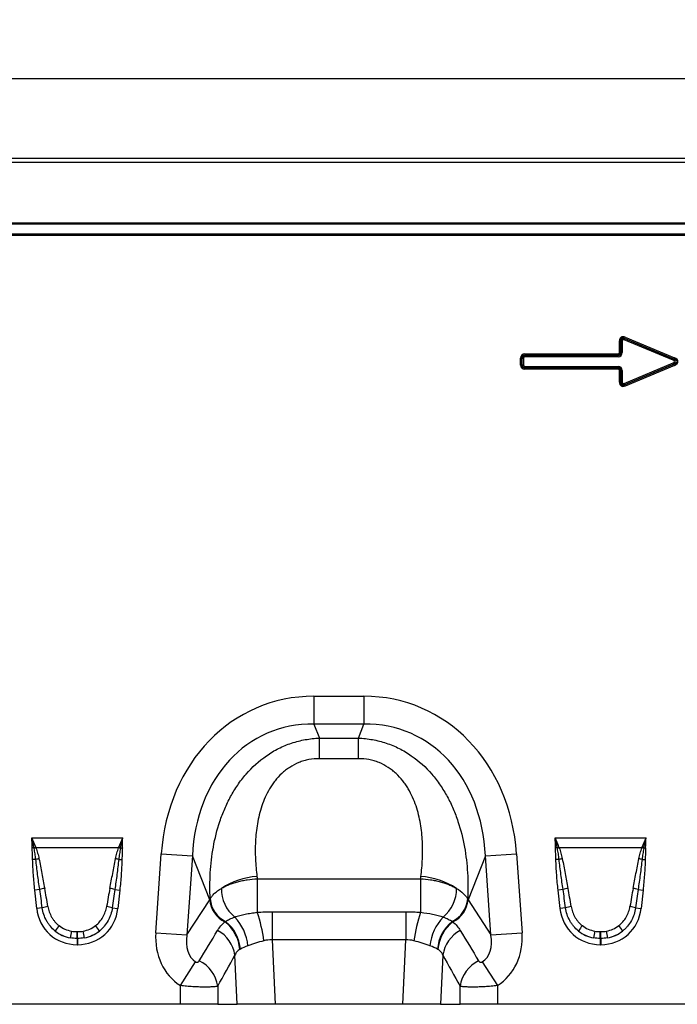
# Model space of a CAD drawing. Units: millimetres. Extents: x 119 to 2027, y 318 to 1431.
# Drawn here: x 639 to 843, y 1104 to 1408 of the extents above; entities that cross this region are included whole.
import ezdxf

# ---------------------------------------------------------------- set-up
doc = ezdxf.new("R2010")
doc.units = ezdxf.units.MM
doc.header["$LTSCALE"] = 5
doc.header["$PDSIZE"] = -1
doc.layers.get('0').update_dxf_attribs({"color": 250})
doc.layers.add('3012389', color=7, linetype='Continuous')
doc.layers.add('DIMENSION', color=3, linetype='Continuous', true_color=0x00ff00)
doc.styles.add('SLDTEXTSTYLE0', font='TXT', dxfattribs={"width": 0.605})
doc.dimstyles.new('SLDDIMSTYLE0', dxfattribs={"dimtxt": 15, "dimasz": 15, "dimexe": 0, "dimexo": 0.0625, "dimgap": 3, "dimtad": 1, "dimrnd": 1e-09, "dimzin": 12, "dimdsep": 46, "dimtxsty": 'SLDTEXTSTYLE0', "dimcen": 0.09, "dimadec": 0, "dimazin": 3, "dimtfac": 1, "dimtmove": 0, "dimatfit": 0, "dimfxl": 1, "dimfrac": 2, "dimtolj": 1, "dimtzin": 12, "dimarcsym": 0})

# ---------------------------------------------------------------- blocks, each defined once
blk = doc.blocks.new('1411048_001__D_3')
at = {"layer": 'Defpoints', "color": 0, "transparency": 16777216}
for p in [(481.06, 1390.2), (481.06, 1345.13), (1481.06, 1345.13)]:
    blk.add_point(p, dxfattribs=at)
at = {"layer": 'DIMENSION', "color": 0, "lineweight": -2, "transparency": 16777216}
for p, q in [((481.06, 1345.19), (481.06, 1390.2)), ((1466.06, 1390.2), (496.06, 1390.2)), ((1481.06, 1345.19), (1481.06, 1390.2))]:
    blk.add_line(p, q, dxfattribs=at)
at = {"layer": 'DIMENSION', "color": 0, "transparency": 16777216}
for points in [[(496.06, 1392.7), (496.06, 1387.7), (481.06, 1390.2)], [(1466.06, 1392.7), (1466.06, 1387.7), (1481.06, 1390.2)]]:
    blk.add_solid(points, dxfattribs=at)
at = {"layer": 'DIMENSION', "color": 0, "transparency": 16777216, "insert": (981.06, 1408.2), "char_height": 15, "attachment_point": 2, "style": 'SLDTEXTSTYLE0'}
blk.add_mtext('\\A1;1000', dxfattribs=at)
blk = doc.blocks.new('1411048_001_Front_view')
for p, q in [((0, 0), (498, 0)), ((0.01, -0.01), (497.99, -0.01)), ((0.02, -1.26), (497.98, -1.26)), ((999, -20.5), (-1, -20.5)), ((497.98, -20.2), (0.02, -20.2)), ((498, -23.6), (0, -23.6)), ((0, -23.84), (498, -23.84)), ((342.84, -60.22), (342.84, -56.62)), ((342.84, -56.62), (343.27, -56.62)), ((343.27, -56.62), (343.27, -60.22)), ((343.27, -56.63), (343.27, -56.62)), ((343.27, -60.23), (343.27, -56.63)), ((343.7, -56.63), (343.27, -56.63)), ((343.7, -56.63), (343.7, -60.23)), ((344.3, -56.24), (344.46, -55.84)), ((359.52, -62.6), (344.3, -56.24)), ((344.45, -55.83), (344.62, -55.43)), ((359.71, -62.21), (344.45, -55.83)), ((344.45, -55.83), (344.46, -55.84)), ((344.46, -55.84), (359.68, -62.21)), ((344.62, -55.43), (359.87, -61.81)), ((313.51, -60.65), (342.41, -60.65)), ((313.51, -60.65), (313.51, -61.08)), ((342.41, -60.65), (342.41, -61.08)), ((342.84, -60.22), (343.27, -60.22)), ((343.27, -60.22), (343.27, -60.23)), ((343.7, -60.23), (343.27, -60.23)), ((312.22, -64.07), (312.22, -61.93)), ((312.22, -61.93), (312.65, -61.93)), ((312.65, -61.93), (312.65, -64.07)), ((312.66, -61.94), (312.65, -61.93)), ((312.66, -64.06), (312.66, -61.94)), ((312.66, -61.94), (313.09, -61.94)), ((313.09, -61.94), (313.09, -64.06)), ((342.41, -61.08), (313.51, -61.08)), ((313.51, -61.08), (313.51, -61.08)), ((313.51, -61.08), (342.42, -61.08)), ((313.51, -61.51), (313.51, -61.08)), ((342.42, -61.51), (313.51, -61.51)), ((342.42, -61.08), (342.41, -61.08)), ((342.42, -61.51), (342.42, -61.08)), ((344.3, -69.76), (359.52, -63.4)), ((344.45, -70.17), (359.71, -63.79)), ((359.68, -63.79), (344.46, -70.16)), ((359.52, -62.6), (359.68, -62.21)), ((359.52, -63.4), (359.68, -63.79)), ((359.68, -62.21), (359.71, -62.21)), ((359.71, -63.79), (359.68, -63.79)), ((359.71, -62.21), (359.87, -61.81)), ((359.71, -63.79), (359.87, -64.19)), ((312.22, -64.07), (312.65, -64.07)), ((312.65, -64.07), (312.66, -64.06)), ((312.66, -64.06), (313.09, -64.06)), ((313.51, -64.92), (313.51, -64.49)), ((313.51, -64.49), (342.42, -64.49)), ((313.51, -65.35), (313.51, -64.92)), ((313.51, -64.92), (342.41, -64.92)), ((313.51, -64.92), (313.51, -64.92)), ((342.42, -64.92), (313.51, -64.92)), ((342.41, -65.35), (313.51, -65.35)), ((342.41, -64.92), (342.41, -65.35)), ((342.41, -64.92), (342.42, -64.92)), ((342.42, -64.92), (342.42, -64.49)), ((342.84, -69.38), (342.84, -65.78)), ((343.27, -65.78), (342.84, -65.78)), ((343.27, -65.77), (343.27, -65.78)), ((343.27, -69.37), (343.27, -65.77)), ((343.27, -65.77), (343.7, -65.77)), ((343.27, -65.78), (343.27, -69.38)), ((343.7, -65.77), (343.7, -69.37)), ((359.87, -64.19), (344.62, -70.57)), ((343.27, -69.38), (342.84, -69.38)), ((343.27, -69.38), (343.27, -69.37)), ((343.27, -69.37), (343.7, -69.37)), ((344.46, -70.16), (344.3, -69.76)), ((344.46, -70.16), (344.45, -70.17)), ((344.45, -70.17), (344.62, -70.57)), ((248.26, -166.63), (263.74, -166.63)), ((248.26, -166.63), (248.26, -175.29)), ((263.74, -166.63), (263.74, -175.29)), ((263.74, -175.29), (248.26, -175.29)), ((248.26, -175.29), (249.96, -179.59)), ((262.04, -179.59), (263.74, -175.29)), ((249.96, -179.59), (262.04, -179.59)), ((249.96, -185.95), (249.96, -179.59)), ((262.04, -185.95), (262.04, -179.59)), ((262.04, -185.95), (249.96, -185.95)), ((160.9, -210.46), (189.1, -210.46)), ((322.9, -210.46), (351.1, -210.46)), ((161.59, -213.53), (161.05, -213.54)), ((187.8, -213.53), (162.2, -213.53)), ((188.41, -213.53), (188.95, -213.54)), ((199.31, -239.87), (201.02, -215.4)), ((201.02, -215.4), (210.65, -216.07)), ((210.65, -216.07), (208.94, -240.54)), ((216, -229.61), (210.65, -216.07)), ((301.35, -216.07), (296, -229.61)), ((301.35, -216.07), (310.98, -215.4)), ((303.06, -240.54), (301.35, -216.07)), ((310.98, -215.4), (312.69, -239.87)), ((323.59, -213.53), (323.05, -213.54)), ((349.8, -213.53), (324.2, -213.53)), ((350.41, -213.53), (350.95, -213.54)), ((162.16, -217.13), (161.18, -217.15)), ((187.84, -217.13), (188.82, -217.15)), ((324.16, -217.13), (323.18, -217.15)), ((349.84, -217.13), (350.82, -217.15)), ((230.71, -223.15), (281.29, -223.15)), ((230.71, -223.15), (230.71, -233.52)), ((281.29, -223.15), (281.29, -233.52)), ((163.38, -226.47), (161.84, -226.63)), ((162.44, -232.29), (161.84, -226.63)), ((186.62, -226.47), (188.16, -226.63)), ((188.16, -226.63), (187.56, -232.29)), ((325.38, -226.47), (323.84, -226.63)), ((324.44, -232.29), (323.84, -226.63)), ((348.62, -226.47), (350.16, -226.63)), ((350.16, -226.63), (349.56, -232.29)), ((208.94, -240.54), (216, -229.61)), ((296, -229.61), (303.06, -240.54)), ((164.17, -232.11), (162.44, -232.29)), ((185.83, -232.11), (187.56, -232.29)), ((235.29, -233.33), (235.29, -242.04)), ((235.29, -233.33), (276.71, -233.33)), ((276.71, -233.33), (276.71, -242.04)), ((326.17, -232.11), (324.44, -232.29)), ((347.83, -232.11), (349.56, -232.29)), ((174.92, -239.5), (175.08, -239.5)), ((174.92, -241.62), (174.92, -239.5)), ((175.08, -241.62), (175.08, -239.5)), ((199.31, -239.87), (208.94, -240.54)), ((303.06, -240.54), (312.69, -239.87)), ((336.92, -239.5), (337.08, -239.5)), ((336.92, -241.62), (336.92, -239.5)), ((337.08, -241.62), (337.08, -239.5)), ((174.92, -241.62), (174.92, -243.53)), ((175.08, -241.62), (174.92, -241.62)), ((175.08, -243.53), (174.92, -243.53)), ((175.08, -241.62), (175.08, -243.53)), ((235.29, -242.04), (236.23, -262)), ((276.71, -242.04), (235.29, -242.04)), ((275.77, -262), (276.71, -242.04)), ((336.92, -241.62), (336.92, -243.53)), ((337.08, -241.62), (336.92, -241.62)), ((337.08, -243.53), (336.92, -243.53)), ((337.08, -241.62), (337.08, -243.53)), ((224.54, -262), (223.82, -246.78)), ((288.18, -246.78), (287.46, -262)), ((206.91, -256.22), (211.64, -248.87)), ((300.36, -248.87), (305.09, -256.22)), ((206.91, -262), (206.91, -256.22)), ((218.5, -256.38), (218.5, -262)), ((293.5, -262), (293.5, -256.38)), ((305.09, -256.22), (305.09, -262)), ((206.91, -262), (143.09, -262)), ((218.5, -262), (206.91, -262)), ((218.5, -262), (224.54, -262)), ((236.23, -262), (224.54, -262)), ((275.77, -262), (236.23, -262)), ((287.46, -262), (275.77, -262)), ((287.46, -262), (293.5, -262)), ((305.09, -262), (293.5, -262)), ((368.91, -262), (305.09, -262))]:
    blk.add_line(p, q)
for centre, radius, start, end in [((169.39, -233.73), 21.66, 109.6156, 111.1307), ((180.61, -233.73), 21.66, 68.8693, 70.3844), ((331.39, -233.73), 21.66, 109.6156, 111.1307), ((342.61, -233.73), 21.66, 68.8693, 70.3844), ((169.13, -232.56), 20.26, 110.0144, 111.7482), ((180.87, -232.56), 20.26, 68.2518, 69.9856), ((331.13, -232.56), 20.26, 110.0144, 111.7482), ((342.87, -232.56), 20.26, 68.2518, 69.9856), ((166.65, -234.47), 17.91, 101.2973, 104.5169), ((183.35, -234.47), 17.91, 75.4831, 78.7027), ((328.65, -234.47), 17.91, 101.2973, 104.5169), ((345.35, -234.47), 17.91, 75.4831, 78.7027), ((231.98, -244.92), 22.52, 93.462, 123.3307), ((280.02, -244.92), 22.52, 56.6693, 86.538), ((167.39, -239.91), 14.03, 100.1695, 106.6235), ((182.61, -239.91), 14.03, 73.3765, 79.8305), ((230.8, -226.28), 11.2, 179.054, 230.9876), ((281.2, -226.28), 11.2, 309.0124, 0.946), ((329.39, -239.91), 14.03, 100.1695, 106.6235), ((344.61, -239.91), 14.03, 73.3765, 79.8305), ((224.4, -228.91), 8.43, 184.7855, 244.1144), ((224.57, -228.71), 8.46, 184.4609, 244.3853), ((287.43, -228.71), 8.46, 295.6147, 355.5391), ((287.6, -228.91), 8.43, 295.8856, 355.2145), ((167.59, -243.35), 11.75, 98.2409, 106.9087), ((182.41, -243.35), 11.75, 73.0913, 81.7591), ((187.92, -248.29), 45.27, 7.5708, 19.0498), ((324.08, -248.29), 45.27, 160.9502, 172.4292), ((329.59, -243.35), 11.75, 98.2409, 106.9087), ((344.41, -243.35), 11.75, 73.0913, 81.7591), ((181.88, -247.77), 16.11, 141.0341, 148.3136), ((168.12, -247.77), 16.11, 31.6864, 38.9659), ((213.36, -245.99), 12.02, 4.7965, 52.2317), ((213.41, -245.86), 12.12, 4.5179, 51.7439), ((212.73, -245.44), 15.19, 5.9116, 43.4815), ((299.27, -245.44), 15.19, 136.5185, 174.0884), ((298.59, -245.86), 12.12, 128.2561, 175.4821), ((298.64, -245.99), 12.02, 127.7683, 175.2035), ((343.88, -247.77), 16.11, 141.0341, 148.3136), ((330.12, -247.77), 16.11, 31.6864, 38.9659), ((223.12, -249.08), 50.88, 168.9701, 171.3489), ((126.88, -249.08), 50.88, 8.6511, 11.0299), ((213.55, -248.31), 10.39, 8.4883, 61.9475), ((298.45, -248.31), 10.39, 118.0525, 171.5117), ((385.12, -249.08), 50.88, 168.9701, 171.3489), ((288.88, -249.08), 50.88, 8.6511, 11.0299), ((208.18, -257.93), 10.44, 8.5425, 64.014), ((303.82, -257.93), 10.44, 115.986, 171.4575)]:
    blk.add_arc(centre, radius, start, end)
for centre, major_axis, ratio, start_param, end_param in [((344.59, -57.32), (-1.23, 1.84), 0.677966, 5.488688, 7.077683), ((344.59, -57.32), (-1.04, 1.56), 0.533756, 5.488688, 7.077683), ((344.29, -56.87), (-0.597, 0.896), 0.928951, 5.488688, 7.077683), ((344.29, -56.87), (-0.409, 0.614), 0.677966, 5.488688, 7.077683), ((313.97, -62.4), (-1.39, 1.39), 0.762035, 5.632026, 6.934344), ((342.25, -60.06), (0.464, -0.464), 0.762035, 5.632026, 6.934344), ((342.25, -60.06), (-0.733, 0.733), 0.964176, 2.490433, 3.792752), ((341.95, -59.76), (-1.12, 1.12), 0.629963, 2.490433, 3.792752), ((341.95, -59.76), (1.39, -1.39), 0.762035, 5.632026, 6.934344), ((313.97, -62.4), (-1.12, 1.12), 0.629963, 5.632026, 6.934344), ((313.67, -62.1), (-0.733, 0.733), 0.964176, 5.632026, 6.934344), ((313.67, -62.1), (-0.464, 0.464), 0.762035, 5.632026, 6.934344), ((358.95, -63), (0.925, 0), 0.540296, 5.371059, 7.195312), ((358.95, -63), (1.2, 0), 0.836423, 5.371059, 7.195312), ((358.17, -63), (2.51, 0), 0.399025, 5.371059, 7.195312), ((358.17, -63), (2.78, 0), 0.540296, 5.371059, 7.195312), ((313.97, -63.6), (-1.39, -1.39), 0.762035, 5.632026, 6.934344), ((313.97, -63.6), (1.12, 1.12), 0.629963, 2.490433, 3.792752), ((313.67, -63.9), (0.733, 0.733), 0.964176, 2.490433, 3.792752), ((313.67, -63.9), (-0.464, -0.464), 0.762035, 5.632026, 6.934344), ((342.25, -65.94), (0.733, 0.733), 0.964176, 5.632026, 6.934344), ((342.25, -65.94), (0.464, 0.464), 0.762035, 5.632026, 6.934344), ((341.95, -66.24), (1.39, 1.39), 0.762035, 5.632026, 6.934344), ((341.95, -66.24), (1.12, 1.12), 0.629963, 5.632026, 6.934344), ((344.59, -68.68), (-1.23, -1.84), 0.677966, 5.488688, 7.077683), ((344.59, -68.68), (1.04, 1.56), 0.533756, 2.347095, 3.93609), ((344.29, -69.13), (0.597, 0.896), 0.928951, 2.347095, 3.93609), ((344.29, -69.13), (-0.409, -0.614), 0.677966, 5.488688, 7.077683), ((254.19, -226.67), (22.5, -56.92), 0.849589, 2.817579, 4.199493), ((257.81, -226.67), (-22.5, -56.92), 0.849589, 2.083693, 3.465606), ((254.19, -226.67), (-19.38, 49.02), 0.79681, 5.959172, 7.341085), ((257.81, -226.67), (19.38, 49.02), 0.79681, 5.225285, 6.607199), ((307.18, -62.52), (22.35, 279.13), 0.281374, 2.203175, 2.206292), ((204.82, -62.52), (-22.35, 279.13), 0.281374, 4.076893, 4.08001), ((164.41, -251.03), (-4.11, 38.93), 0.051089, 5.214594, 5.389824), ((164.41, -250.83), (-4.13, 38.93), 0.102178, 5.214509, 5.389739), ((185.59, -250.83), (4.13, 38.93), 0.102178, 0.893446, 1.068676), ((185.59, -251.03), (4.11, 38.93), 0.051089, 0.893361, 1.068591), ((326.41, -251.03), (-4.11, 38.93), 0.051089, 5.214594, 5.389824), ((326.41, -250.83), (-4.13, 38.93), 0.102178, 5.214509, 5.389739), ((347.59, -250.83), (4.13, 38.93), 0.102178, 0.893446, 1.068676), ((347.59, -251.03), (4.11, 38.93), 0.051089, 0.893361, 1.068591), ((256.87, -233.44), (42.67, 5.07), 0.56131, 2.765756, 2.775891), ((255.13, -233.44), (42.67, -5.07), 0.56131, 0.365701, 0.375836), ((175.74, -230.08), (9.25, 10.27), 0.940719, 2.438827, 3.844358), ((174.26, -230.08), (-9.25, 10.27), 0.940719, 2.438827, 3.844358), ((337.74, -230.08), (9.25, 10.27), 0.940719, 2.438827, 3.844358), ((336.26, -230.08), (-9.25, 10.27), 0.940719, 2.438827, 3.844358), ((175.23, -230.43), (8.02, 4.8), 0.959432, 3.502876, 3.968793), ((174.77, -230.43), (8.02, -4.8), 0.959432, 5.455985, 5.921902), ((337.23, -230.43), (8.02, 4.8), 0.959432, 3.502876, 3.968793), ((336.77, -230.43), (8.02, -4.8), 0.959432, 5.455985, 5.921902), ((175.74, -230.08), (7.99, 8.87), 0.921444, 3.192041, 3.657958), ((175.23, -230.64), (10.27, 4.58), 0.974203, 3.620006, 4.085923), ((174.26, -230.08), (-7.99, 8.87), 0.921444, 2.625227, 3.091144), ((174.77, -230.64), (10.27, -4.58), 0.974203, 5.338855, 5.804772), ((218.05, -238.91), (-11.17, -17.29), 0.874315, 5.274829, 6.285232), ((218.05, -238.91), (6.43, 9.95), 0.675424, 2.133237, 3.143639), ((131.07, -373.57), (160.97, 261.33), 0.014827, 5.220352, 5.261793), ((380.93, -373.57), (-160.97, 261.33), 0.014827, 1.021392, 1.062833), ((293.95, -238.91), (-6.43, 9.95), 0.675424, 3.139546, 4.149949), ((293.95, -238.91), (11.17, -17.29), 0.874315, 6.281139, 7.291541), ((337.74, -230.08), (7.99, 8.87), 0.921444, 3.192041, 3.657958), ((337.23, -230.64), (10.27, 4.58), 0.974203, 3.620006, 4.085923), ((336.26, -230.08), (-7.99, 8.87), 0.921444, 2.625227, 3.091144), ((336.77, -230.64), (10.27, -4.58), 0.974203, 5.338855, 5.804772), ((140.73, -373.57), (151.2, 261.82), 0.032657, 5.195229, 5.23667), ((371.27, -373.57), (-151.2, 261.82), 0.032657, 1.046516, 1.087957)]:
    blk.add_ellipse(centre, major_axis=major_axis, ratio=ratio, start_param=start_param, end_param=end_param)
for points, knots in [([(216.13, -229.36), (216.02, -226.69), (216.03, -224), (216.35, -218.63), (216.65, -215.96), (217.61, -210.64), (218.27, -207.99), (219.37, -204.72), (219.6, -204.06), (220.1, -202.76), (220.36, -202.11), (221.19, -200.19), (221.8, -198.93), (223.13, -196.48), (223.86, -195.29), (225.05, -193.55), (225.47, -192.98), (226.33, -191.85), (226.78, -191.3), (229.12, -188.59), (231.22, -186.66), (234.2, -184.61), (234.81, -184.21), (236.05, -183.47), (236.69, -183.13), (238.63, -182.15), (239.97, -181.59), (242.05, -180.9), (242.75, -180.69), (244.17, -180.33), (244.88, -180.18), (247.03, -179.8), (248.49, -179.64), (249.96, -179.59)], [0, 0, 0, 0, 0.125, 0.125, 0.25, 0.25, 0.375, 0.375, 0.40625, 0.40625, 0.4375, 0.4375, 0.5, 0.5, 0.5625, 0.5625, 0.59375, 0.59375, 0.625, 0.625, 0.75, 0.75, 0.78125, 0.78125, 0.8125, 0.8125, 0.875, 0.875, 0.90625, 0.90625, 0.9375, 0.9375, 1, 1, 1, 1]), ([(262.04, -179.59), (263.51, -179.64), (264.97, -179.8), (267.12, -180.18), (267.83, -180.33), (269.25, -180.69), (269.95, -180.9), (272.03, -181.59), (273.37, -182.15), (275.31, -183.13), (275.95, -183.47), (277.19, -184.21), (277.8, -184.61), (280.78, -186.66), (282.88, -188.59), (285.22, -191.3), (285.67, -191.85), (286.53, -192.98), (286.95, -193.55), (288.14, -195.29), (288.87, -196.48), (290.2, -198.93), (290.81, -200.19), (291.64, -202.11), (291.9, -202.76), (292.4, -204.06), (292.63, -204.72), (293.73, -207.99), (294.39, -210.64), (295.35, -215.96), (295.65, -218.63), (295.97, -224), (295.98, -226.69), (295.87, -229.36)], [0, 0, 0, 0, 0.0625, 0.0625, 0.09375, 0.09375, 0.125, 0.125, 0.1875, 0.1875, 0.21875, 0.21875, 0.25, 0.25, 0.375, 0.375, 0.40625, 0.40625, 0.4375, 0.4375, 0.5, 0.5, 0.5625, 0.5625, 0.59375, 0.59375, 0.625, 0.625, 0.75, 0.75, 0.875, 0.875, 1, 1, 1, 1]), ([(249.96, -185.95), (248.86, -185.95), (247.77, -186.05), (246.17, -186.35), (245.64, -186.48), (244.6, -186.78), (244.08, -186.96), (242.58, -187.57), (241.64, -188.06), (240.31, -188.92), (239.88, -189.23), (239.05, -189.88), (238.66, -190.22), (237.53, -191.27), (236.85, -192.02), (235.91, -193.21), (235.61, -193.62), (235.04, -194.45), (234.78, -194.87), (233.52, -197), (232.74, -198.77), (231.82, -201.5), (231.56, -202.42), (231.1, -204.26), (230.92, -205.18), (230.44, -207.94), (230.26, -209.78), (230.07, -213.43), (230.08, -215.24), (230.2, -217.96), (230.26, -218.86), (230.41, -220.66), (230.51, -221.55), (230.62, -222.43)], [0, 0, 0, 0, 0.0625, 0.0625, 0.09375, 0.09375, 0.125, 0.125, 0.1875, 0.1875, 0.21875, 0.21875, 0.25, 0.25, 0.3125, 0.3125, 0.34375, 0.34375, 0.375, 0.375, 0.5, 0.5, 0.5625, 0.5625, 0.625, 0.625, 0.75, 0.75, 0.875, 0.875, 0.9375, 0.9375, 1, 1, 1, 1]), ([(281.38, -222.43), (281.49, -221.55), (281.59, -220.66), (281.74, -218.86), (281.8, -217.96), (281.92, -215.24), (281.93, -213.43), (281.74, -209.78), (281.56, -207.94), (281.08, -205.18), (280.9, -204.26), (280.44, -202.42), (280.18, -201.5), (279.26, -198.77), (278.48, -197), (277.22, -194.87), (276.96, -194.45), (276.39, -193.62), (276.09, -193.21), (275.15, -192.02), (274.47, -191.27), (273.34, -190.22), (272.95, -189.88), (272.12, -189.23), (271.69, -188.92), (270.36, -188.06), (269.42, -187.57), (267.92, -186.96), (267.4, -186.78), (266.36, -186.48), (265.83, -186.35), (264.23, -186.05), (263.14, -185.95), (262.04, -185.95)], [0, 0, 0, 0, 0.0625, 0.0625, 0.125, 0.125, 0.25, 0.25, 0.375, 0.375, 0.4375, 0.4375, 0.5, 0.5, 0.625, 0.625, 0.65625, 0.65625, 0.6875, 0.6875, 0.75, 0.75, 0.78125, 0.78125, 0.8125, 0.8125, 0.875, 0.875, 0.90625, 0.90625, 0.9375, 0.9375, 1, 1, 1, 1]), ([(161.18, -217.15), (161.16, -216.55), (161.14, -215.95), (161.09, -214.74), (161.06, -214.14), (161.05, -213.54)], [0, 0, 0, 0, 0.5, 0.5, 1, 1, 1, 1]), ([(162.16, -217.13), (162.09, -216.56), (162.01, -216), (161.84, -214.87), (161.73, -214.31), (161.63, -213.75)], [0, 0, 0, 0, 0.5, 0.5, 1, 1, 1, 1]), ([(162.2, -213.53), (162.4, -214.08), (162.58, -214.64), (162.89, -215.76), (163.02, -216.33), (163.14, -216.91)], [0, 0, 0, 0, 0.5, 0.5, 1, 1, 1, 1]), ([(186.86, -216.91), (186.98, -216.33), (187.11, -215.76), (187.42, -214.64), (187.6, -214.08), (187.8, -213.53)], [0, 0, 0, 0, 0.5, 0.5, 1, 1, 1, 1]), ([(188.37, -213.75), (188.27, -214.31), (188.16, -214.87), (187.99, -216), (187.91, -216.56), (187.84, -217.13)], [0, 0, 0, 0, 0.5, 0.5, 1, 1, 1, 1]), ([(188.95, -213.54), (188.94, -214.14), (188.91, -214.74), (188.86, -215.95), (188.84, -216.55), (188.82, -217.15)], [0, 0, 0, 0, 0.5, 0.5, 1, 1, 1, 1]), ([(323.18, -217.15), (323.16, -216.55), (323.14, -215.95), (323.09, -214.74), (323.06, -214.14), (323.05, -213.54)], [0, 0, 0, 0, 0.5, 0.5, 1, 1, 1, 1]), ([(324.16, -217.13), (324.09, -216.56), (324.01, -216), (323.84, -214.87), (323.73, -214.31), (323.63, -213.75)], [0, 0, 0, 0, 0.5, 0.5, 1, 1, 1, 1]), ([(324.2, -213.53), (324.4, -214.08), (324.58, -214.64), (324.89, -215.76), (325.02, -216.33), (325.14, -216.91)], [0, 0, 0, 0, 0.5, 0.5, 1, 1, 1, 1]), ([(348.86, -216.91), (348.98, -216.33), (349.11, -215.76), (349.42, -214.64), (349.6, -214.08), (349.8, -213.53)], [0, 0, 0, 0, 0.5, 0.5, 1, 1, 1, 1]), ([(350.37, -213.75), (350.27, -214.31), (350.16, -214.87), (349.99, -216), (349.91, -216.56), (349.84, -217.13)], [0, 0, 0, 0, 0.5, 0.5, 1, 1, 1, 1]), ([(350.95, -213.54), (350.94, -214.14), (350.91, -214.74), (350.86, -215.95), (350.84, -216.55), (350.82, -217.15)], [0, 0, 0, 0, 0.5, 0.5, 1, 1, 1, 1]), ([(161.84, -226.63), (161.68, -225.05), (161.53, -223.48), (161.3, -220.32), (161.21, -218.73), (161.18, -217.15)], [0, 0, 0, 0, 0.5, 0.5, 1, 1, 1, 1]), ([(163.38, -226.47), (163.15, -224.91), (162.93, -223.36), (162.52, -220.25), (162.33, -218.69), (162.16, -217.13)], [0, 0, 0, 0, 0.5, 0.5, 1, 1, 1, 1]), ([(163.14, -216.91), (163.45, -218.43), (163.74, -219.97), (164.33, -223.03), (164.62, -224.57), (164.91, -226.1)], [0, 0, 0, 0, 0.5, 0.5, 1, 1, 1, 1]), ([(185.09, -226.1), (185.38, -224.57), (185.67, -223.03), (186.26, -219.97), (186.55, -218.43), (186.86, -216.91)], [0, 0, 0, 0, 0.5, 0.5, 1, 1, 1, 1]), ([(187.84, -217.13), (187.67, -218.69), (187.48, -220.25), (187.07, -223.36), (186.85, -224.91), (186.62, -226.47)], [0, 0, 0, 0, 0.5, 0.5, 1, 1, 1, 1]), ([(188.82, -217.15), (188.79, -218.73), (188.7, -220.32), (188.47, -223.48), (188.32, -225.05), (188.16, -226.63)], [0, 0, 0, 0, 0.5, 0.5, 1, 1, 1, 1]), ([(323.84, -226.63), (323.68, -225.05), (323.53, -223.48), (323.3, -220.32), (323.21, -218.73), (323.18, -217.15)], [0, 0, 0, 0, 0.5, 0.5, 1, 1, 1, 1]), ([(325.38, -226.47), (325.15, -224.91), (324.93, -223.36), (324.52, -220.25), (324.33, -218.69), (324.16, -217.13)], [0, 0, 0, 0, 0.5, 0.5, 1, 1, 1, 1]), ([(325.14, -216.91), (325.45, -218.43), (325.74, -219.97), (326.33, -223.03), (326.62, -224.57), (326.91, -226.1)], [0, 0, 0, 0, 0.5, 0.5, 1, 1, 1, 1]), ([(347.09, -226.1), (347.38, -224.57), (347.67, -223.03), (348.26, -219.97), (348.55, -218.43), (348.86, -216.91)], [0, 0, 0, 0, 0.5, 0.5, 1, 1, 1, 1]), ([(349.84, -217.13), (349.67, -218.69), (349.48, -220.25), (349.07, -223.36), (348.85, -224.91), (348.62, -226.47)], [0, 0, 0, 0, 0.5, 0.5, 1, 1, 1, 1]), ([(350.82, -217.15), (350.79, -218.73), (350.7, -220.32), (350.47, -223.48), (350.32, -225.05), (350.16, -226.63)], [0, 0, 0, 0, 0.5, 0.5, 1, 1, 1, 1]), ([(219.6, -226.1), (219.96, -225.89), (220.33, -225.69), (221.12, -225.3), (221.53, -225.12), (222.8, -224.61), (223.7, -224.31), (225.13, -223.93), (225.62, -223.81), (226.61, -223.61), (227.11, -223.52), (228.63, -223.29), (229.66, -223.19), (230.71, -223.15)], [0, 0, 0, 0, 0.125, 0.125, 0.25, 0.25, 0.5, 0.5, 0.625, 0.625, 0.75, 0.75, 1, 1, 1, 1]), ([(281.29, -223.15), (282.34, -223.19), (283.37, -223.29), (284.89, -223.52), (285.39, -223.61), (286.38, -223.81), (286.87, -223.93), (288.3, -224.31), (289.2, -224.61), (290.47, -225.12), (290.88, -225.3), (291.67, -225.69), (292.04, -225.89), (292.4, -226.1)], [0, 0, 0, 0, 0.25, 0.25, 0.375, 0.375, 0.5, 0.5, 0.75, 0.75, 0.875, 0.875, 1, 1, 1, 1]), ([(216.13, -229.36), (216.3, -229.07), (216.49, -228.77), (216.95, -228.2), (217.21, -227.91), (218.08, -227.09), (218.78, -226.58), (219.6, -226.1)], [0, 0, 0, 0, 0.25, 0.25, 0.5, 0.5, 1, 1, 1, 1]), ([(292.4, -226.1), (293.22, -226.58), (293.92, -227.09), (294.79, -227.92), (295.05, -228.2), (295.51, -228.77), (295.71, -229.07), (295.87, -229.36)], [0, 0, 0, 0, 0.5, 0.5, 0.75, 0.75, 1, 1, 1, 1]), ([(168.17, -239.31), (167.61, -238.87), (167.11, -238.38), (166.44, -237.57), (166.22, -237.3), (165.82, -236.72), (165.64, -236.41), (165.13, -235.49), (164.85, -234.84), (164.42, -233.51), (164.26, -232.81), (164.17, -232.11)], [0, 0, 0, 0, 0.25, 0.25, 0.375, 0.375, 0.5, 0.5, 0.75, 0.75, 1, 1, 1, 1]), ([(165.9, -231.72), (166, -232.3), (166.14, -232.87), (166.53, -233.97), (166.77, -234.5), (167.21, -235.26), (167.37, -235.51), (167.71, -235.99), (167.89, -236.22), (168.46, -236.88), (168.89, -237.28), (169.35, -237.64)], [0, 0, 0, 0, 0.25, 0.25, 0.5, 0.5, 0.625, 0.625, 0.75, 0.75, 1, 1, 1, 1]), ([(180.65, -237.64), (181.12, -237.28), (181.54, -236.87), (182.31, -235.99), (182.65, -235.52), (183.09, -234.75), (183.22, -234.49), (183.46, -233.96), (183.57, -233.69), (183.86, -232.87), (184, -232.3), (184.1, -231.72)], [0, 0, 0, 0, 0.25, 0.25, 0.5, 0.5, 0.625, 0.625, 0.75, 0.75, 1, 1, 1, 1]), ([(185.83, -232.11), (185.74, -232.81), (185.59, -233.5), (185.26, -234.49), (185.14, -234.82), (184.86, -235.47), (184.71, -235.79), (184.2, -236.72), (183.8, -237.3), (183.12, -238.1), (182.88, -238.36), (182.38, -238.85), (182.11, -239.09), (181.83, -239.31)], [0, 0, 0, 0, 0.25, 0.25, 0.375, 0.375, 0.5, 0.5, 0.75, 0.75, 0.875, 0.875, 1, 1, 1, 1]), ([(223.75, -234.98), (224.23, -234.81), (224.74, -234.65), (225.83, -234.35), (226.4, -234.21), (227.57, -233.97), (228.17, -233.86), (229.42, -233.67), (230.06, -233.58), (230.71, -233.52)], [0, 0, 0, 0, 0.25, 0.25, 0.5, 0.5, 0.75, 0.75, 1, 1, 1, 1]), ([(281.29, -233.52), (282.59, -233.65), (283.83, -233.84), (285.6, -234.21), (286.17, -234.35), (287.26, -234.65), (287.77, -234.81), (288.25, -234.98)], [0, 0, 0, 0, 0.5, 0.5, 0.75, 0.75, 1, 1, 1, 1]), ([(330.17, -239.31), (329.61, -238.87), (329.11, -238.38), (328.44, -237.57), (328.22, -237.3), (327.82, -236.72), (327.64, -236.41), (327.13, -235.49), (326.85, -234.84), (326.42, -233.51), (326.26, -232.81), (326.17, -232.11)], [0, 0, 0, 0, 0.25, 0.25, 0.375, 0.375, 0.5, 0.5, 0.75, 0.75, 1, 1, 1, 1]), ([(327.9, -231.72), (328, -232.3), (328.14, -232.87), (328.53, -233.97), (328.77, -234.5), (329.21, -235.26), (329.37, -235.51), (329.71, -235.99), (329.89, -236.22), (330.46, -236.88), (330.89, -237.28), (331.35, -237.64)], [0, 0, 0, 0, 0.25, 0.25, 0.5, 0.5, 0.625, 0.625, 0.75, 0.75, 1, 1, 1, 1]), ([(342.65, -237.64), (343.12, -237.28), (343.54, -236.87), (344.31, -235.99), (344.65, -235.52), (345.09, -234.75), (345.22, -234.49), (345.46, -233.96), (345.57, -233.69), (345.86, -232.87), (346, -232.3), (346.1, -231.72)], [0, 0, 0, 0, 0.25, 0.25, 0.5, 0.5, 0.625, 0.625, 0.75, 0.75, 1, 1, 1, 1]), ([(347.83, -232.11), (347.74, -232.81), (347.59, -233.5), (347.26, -234.49), (347.14, -234.82), (346.86, -235.47), (346.71, -235.79), (346.2, -236.72), (345.8, -237.3), (345.12, -238.1), (344.88, -238.36), (344.38, -238.85), (344.11, -239.09), (343.83, -239.31)], [0, 0, 0, 0, 0.25, 0.25, 0.375, 0.375, 0.5, 0.5, 0.75, 0.75, 0.875, 0.875, 1, 1, 1, 1]), ([(218.43, -239.14), (218.73, -238.65), (219.07, -238.18), (219.83, -237.3), (220.25, -236.88), (220.72, -236.49)], [0, 0, 0, 0, 0.5, 0.5, 1, 1, 1, 1]), ([(220.91, -236.34), (221.28, -236.1), (221.69, -235.87), (222.4, -235.53), (222.65, -235.42), (223.18, -235.2), (223.46, -235.09), (223.75, -234.98)], [0, 0, 0, 0, 0.5, 0.5, 0.75, 0.75, 1, 1, 1, 1]), ([(288.25, -234.98), (288.83, -235.19), (289.36, -235.41), (290.3, -235.87), (290.72, -236.1), (291.09, -236.34)], [0, 0, 0, 0, 0.5, 0.5, 1, 1, 1, 1]), ([(291.28, -236.49), (291.75, -236.88), (292.17, -237.3), (292.93, -238.18), (293.27, -238.65), (293.57, -239.14)], [0, 0, 0, 0, 0.5, 0.5, 1, 1, 1, 1]), ([(232.79, -242.33), (231.88, -242.56), (231.01, -242.8), (229.77, -243.19), (229.36, -243.32), (228.58, -243.59), (228.2, -243.73), (227.84, -243.87)], [0, 0, 0, 0, 0.5, 0.5, 0.75, 0.75, 1, 1, 1, 1]), ([(284.16, -243.87), (283.8, -243.73), (283.42, -243.59), (282.64, -243.32), (282.23, -243.19), (280.99, -242.8), (280.12, -242.56), (279.21, -242.33)], [0, 0, 0, 0, 0.25, 0.25, 0.5, 0.5, 1, 1, 1, 1]), ([(225.34, -244.98), (225.15, -245.08), (224.98, -245.19), (224.68, -245.43), (224.54, -245.57), (224.29, -245.87), (224.17, -246.03), (223.98, -246.38), (223.89, -246.57), (223.82, -246.78)], [0, 0, 0, 0, 0.25, 0.25, 0.5, 0.5, 0.75, 0.75, 1, 1, 1, 1]), ([(288.18, -246.78), (288.04, -246.37), (287.84, -246.02), (287.34, -245.42), (287.03, -245.18), (286.66, -244.98)], [0, 0, 0, 0, 0.5, 0.5, 1, 1, 1, 1]), ([(211.64, -248.87), (211.71, -248.92), (211.79, -248.95), (211.94, -248.99), (212.01, -248.99), (212.13, -248.98), (212.19, -248.97), (212.29, -248.94), (212.34, -248.92), (212.47, -248.86), (212.54, -248.8), (212.66, -248.68), (212.71, -248.61), (212.75, -248.54)], [0, 0, 0, 0, 0.125, 0.125, 0.25, 0.25, 0.375, 0.375, 0.5, 0.5, 0.75, 0.75, 1, 1, 1, 1]), ([(299.25, -248.54), (299.29, -248.61), (299.34, -248.68), (299.46, -248.8), (299.53, -248.86), (299.7, -248.95), (299.8, -248.98), (299.99, -248.99), (300.06, -248.99), (300.21, -248.95), (300.29, -248.92), (300.36, -248.87)], [0, 0, 0, 0, 0.25, 0.25, 0.5, 0.5, 0.75, 0.75, 0.875, 0.875, 1, 1, 1, 1]), ([(218.5, -256.38), (218.33, -256.43), (218.11, -256.47), (217.71, -256.53), (217.56, -256.55), (217.24, -256.58), (216.9, -256.61), (216.51, -256.63), (216.11, -256.65), (215.89, -256.66), (215.22, -256.67), (214.73, -256.68), (213.69, -256.67), (213.13, -256.65), (211.98, -256.61), (211.38, -256.58), (210.45, -256.53), (210.14, -256.51), (209.5, -256.46), (209.18, -256.44), (208.22, -256.36), (207.57, -256.29), (206.91, -256.22)], [0, 0, 0, 0, 0.125, 0.125, 0.1875, 0.1875, 0.25, 0.3125, 0.3125, 0.375, 0.375, 0.5, 0.5, 0.625, 0.625, 0.75, 0.75, 0.8125, 0.8125, 0.875, 0.875, 1, 1, 1, 1]), ([(305.09, -256.22), (304.43, -256.29), (303.78, -256.36), (302.49, -256.46), (301.85, -256.51), (300.92, -256.57), (300.62, -256.58), (300.01, -256.61), (299.72, -256.62), (298.85, -256.66), (298.3, -256.67), (297.26, -256.68), (296.77, -256.67), (295.88, -256.65), (295.47, -256.63), (294.93, -256.6), (294.75, -256.58), (294.44, -256.55), (294.29, -256.53), (293.89, -256.47), (293.67, -256.43), (293.5, -256.38)], [0, 0, 0, 0, 0.125, 0.125, 0.25, 0.25, 0.3125, 0.3125, 0.375, 0.375, 0.5, 0.5, 0.625, 0.625, 0.75, 0.75, 0.8125, 0.8125, 0.875, 0.875, 1, 1, 1, 1])]:
    blk.add_open_spline(points, degree=3, knots=knots)
for points in [[(161.59, -213.53), (161.39, -212.5), (161.17, -211.48), (160.9, -210.46)], [(162.12, -213.33), (161.75, -212.36), (161.35, -211.4), (160.9, -210.46)], [(161.05, -213.54), (161.03, -212.51), (160.99, -211.49), (160.9, -210.46)], [(162.12, -213.33), (162.15, -213.4), (162.17, -213.46), (162.2, -213.53)], [(187.8, -213.53), (187.83, -213.46), (187.85, -213.4), (187.88, -213.33)], [(187.88, -213.33), (188.25, -212.36), (188.65, -211.4), (189.1, -210.46)], [(188.41, -213.53), (188.61, -212.5), (188.83, -211.48), (189.1, -210.46)], [(188.95, -213.54), (188.97, -212.51), (189.01, -211.49), (189.1, -210.46)], [(323.59, -213.53), (323.39, -212.5), (323.17, -211.48), (322.9, -210.46)], [(324.12, -213.33), (323.75, -212.36), (323.35, -211.4), (322.9, -210.46)], [(323.05, -213.54), (323.03, -212.51), (322.99, -211.49), (322.9, -210.46)], [(324.12, -213.33), (324.15, -213.4), (324.17, -213.46), (324.2, -213.53)], [(349.8, -213.53), (349.83, -213.46), (349.85, -213.4), (349.88, -213.33)], [(349.88, -213.33), (350.25, -212.36), (350.65, -211.4), (351.1, -210.46)], [(350.41, -213.53), (350.61, -212.5), (350.83, -211.48), (351.1, -210.46)], [(350.95, -213.54), (350.97, -212.51), (351.01, -211.49), (351.1, -210.46)], [(161.63, -213.75), (161.61, -213.68), (161.6, -213.6), (161.59, -213.53)], [(188.41, -213.53), (188.4, -213.6), (188.39, -213.68), (188.37, -213.75)], [(323.63, -213.75), (323.61, -213.68), (323.6, -213.6), (323.59, -213.53)], [(350.41, -213.53), (350.4, -213.6), (350.39, -213.68), (350.37, -213.75)], [(230.71, -233.52), (232.23, -233.39), (233.76, -233.33), (235.29, -233.33)], [(276.71, -233.33), (278.24, -233.33), (279.77, -233.39), (281.29, -233.52)], [(220.72, -236.49), (220.79, -236.44), (220.85, -236.39), (220.91, -236.34)], [(291.09, -236.34), (291.15, -236.39), (291.21, -236.44), (291.28, -236.49)], [(173.19, -239.34), (173.76, -239.45), (174.34, -239.5), (174.92, -239.5)], [(175.08, -239.5), (175.66, -239.5), (176.24, -239.45), (176.81, -239.34)], [(335.19, -239.34), (335.76, -239.45), (336.34, -239.5), (336.92, -239.5)], [(337.08, -239.5), (337.66, -239.5), (338.24, -239.45), (338.81, -239.34)], [(174.92, -241.62), (174.22, -241.62), (173.52, -241.56), (172.83, -241.42)], [(177.17, -241.42), (176.48, -241.56), (175.78, -241.62), (175.08, -241.62)], [(227.84, -243.87), (226.94, -244.23), (226.15, -244.58), (225.49, -244.9)], [(235.29, -242.04), (234.44, -242.01), (233.6, -242.11), (232.79, -242.33)], [(279.21, -242.33), (278.4, -242.11), (277.56, -242.01), (276.71, -242.04)], [(286.51, -244.9), (285.85, -244.58), (285.06, -244.23), (284.16, -243.87)], [(336.92, -241.62), (336.22, -241.62), (335.52, -241.56), (334.83, -241.42)], [(339.17, -241.42), (338.48, -241.56), (337.78, -241.62), (337.08, -241.62)], [(225.49, -244.9), (225.44, -244.93), (225.39, -244.95), (225.34, -244.98)], [(286.66, -244.98), (286.61, -244.95), (286.56, -244.93), (286.51, -244.9)]]:
    blk.add_open_spline(points, degree=3)

msp = doc.modelspace()

# ---------------------------------------------------------------- block references
at = {"layer": '3012389'}
msp.add_blockref('1411048_001_Front_view', (482.063, 1365.628), dxfattribs=at)

# ---------------------------------------------------------------- dimensions: what is measured, and where the dimension line sits
at = {"layer": 'DIMENSION'}
dim = msp.add_linear_dim(base=(481.063, 1390.205), p1=(1481.063, 1345.128), p2=(481.063, 1345.128), dimstyle='SLDDIMSTYLE0', dxfattribs=at)
dim.commit()
dim.dimension.update_dxf_attribs({"geometry": '1411048_001__D_3', "text_midpoint": (981.063, 1390.205), "dimtype": 160})

doc.saveas('drawing.dxf')
